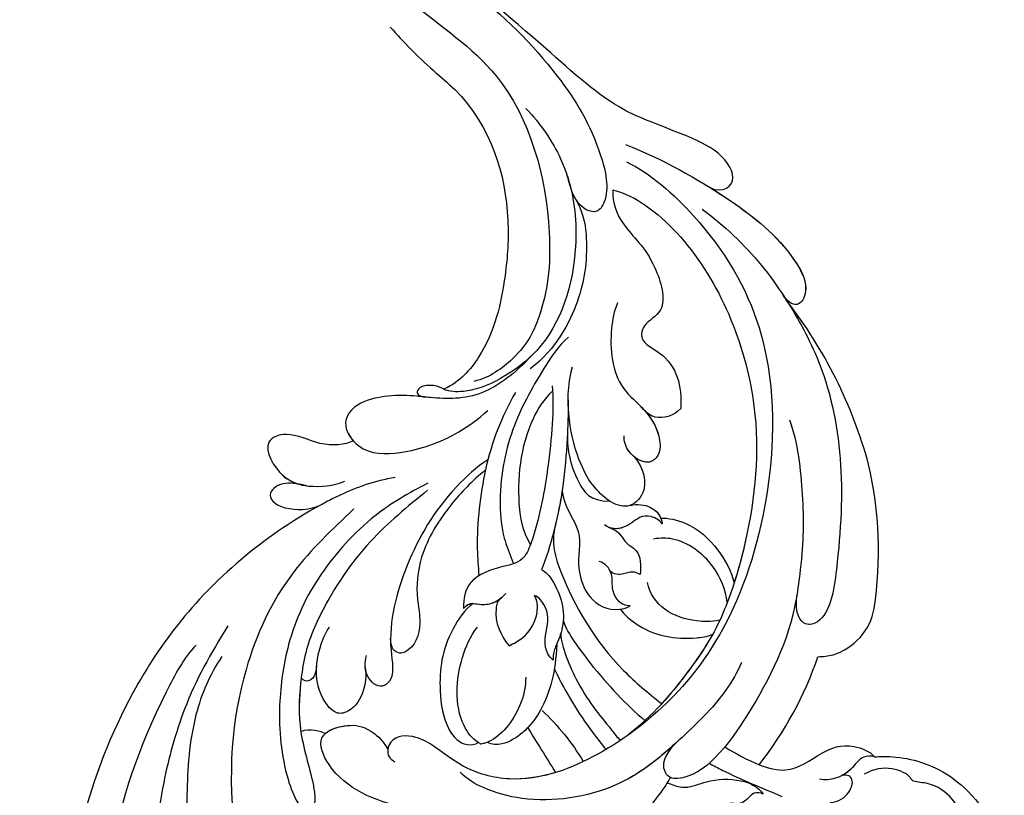
# Model space of a CAD drawing. Units: millimetres. Extents: x 3967 to 6067, y 4159 to 5644.
# Drawn here: x 5810 to 5834, y 4968 to 4987 of the extents above; entities that cross this region are included whole.
import ezdxf
from ezdxf.xclip import XClip

# ---------------------------------------------------------------- set-up
doc = ezdxf.new("R2010")
doc.units = ezdxf.units.MM
doc.header["$XCLIPFRAME"] = 2
for name, color, linetype in [('H-05.木作(粗線)', 3, 'Continuous'), ('H-06.木作(細線)', 8, 'Continuous'), ('H-08.木作(細線)', 8, 'Continuous')]:
    doc.layers.add(name, color=color, linetype=linetype)

# ---------------------------------------------------------------- blocks, each defined once
blk = doc.blocks.new('SE-21118L-d0211')
at = {"layer": 'H-08.木作(細線)'}
for centre, radius, start, end in [((-7997.38, -400.205), 47.276, 15.27606, 37.8549), ((-7993.729, -377.946), 2.429, 244.36866, 250.63483), ((-7964.431, -393.931), 26.731, 149.73969, 167.87536), ((-7989.923, -396.529), 39.146, 351.43307, 12.9612), ((-7989.591, -424.453), 37.069, 115.06309, 117.54171), ((-7957.156, -401.259), 6.044, 287.10453, 349.5004), ((-7992.795, -394.836), 37.972, 322.06351, 340.9492), ((-7956.926, -401.004), 6.227, 270.22006, 284.39035), ((-7953.244, -395.371), 24.749, 238.05046, 247.17014)]:
    blk.add_arc(centre, radius, start, end, dxfattribs=at)
for points, knots in [([(-7968.395, -359.404), (-7966.889, -360.422), (-7964.692, -359.322), (-7966.673, -355.968), (-7972.746, -353.402), (-7977.757, -351.794), (-7986.212, -343.844), (-7996.429, -335.83), (-8002.309, -324.374), (-8004.897, -314.587), (-8004.607, -307.556), (-8004.035, -303.736), (-8003.201, -301.498), (-8004.22, -299.088), (-8007.351, -300.272), (-8009.574, -304.785), (-8011.338, -310.679), (-8011.581, -315.363), (-8011.525, -317.186)], [0, 0, 0, 0, 2.955691, 5.867071, 8.758448, 16.146524, 26.662851, 42.43242, 54.079953, 64.359505, 72.156846, 75.057422, 76.3317, 78.78458, 80.368759, 84.819895, 93.300768, 98.682574, 98.682574, 98.682574, 98.682574]), ([(-7968.395, -359.404), (-7966.889, -360.422), (-7964.692, -359.322), (-7966.673, -355.968), (-7972.746, -353.402), (-7977.757, -351.794), (-7986.212, -343.844), (-7996.429, -335.83), (-8002.309, -324.374), (-8004.897, -314.587), (-8004.607, -307.556), (-8004.035, -303.736), (-8003.201, -301.498), (-8004.22, -299.088), (-8007.351, -300.272), (-8009.574, -304.785), (-8011.338, -310.679), (-8011.581, -315.363), (-8011.525, -317.186)], [0, 0, 0, 0, 2.955691, 5.867071, 8.758448, 16.146524, 26.662851, 42.43242, 54.079953, 64.359505, 72.156846, 75.057422, 76.3317, 78.78458, 80.368759, 84.819895, 93.300768, 98.682574, 98.682574, 98.682574, 98.682574]), ([(-8002.515, -331.515), (-8001.584, -332.608), (-7998.432, -335.745), (-7991.195, -339.797), (-7983.421, -347.54), (-7979.182, -354.576), (-7977.88, -360.298), (-7979.394, -362.645), (-7981.622, -361.356), (-7982.059, -359.249), (-7982.288, -358.529)], [33.153264, 33.153264, 33.153264, 33.153264, 37.392533, 46.412797, 58.315058, 67.306534, 71.843283, 73.207361, 75.528258, 77.645388, 77.645388, 77.645388, 77.645388]), ([(-8002.515, -331.515), (-8001.584, -332.608), (-7998.432, -335.745), (-7991.195, -339.797), (-7983.421, -347.54), (-7979.182, -354.576), (-7977.88, -360.298), (-7979.394, -362.645), (-7981.622, -361.356), (-7982.059, -359.249), (-7982.288, -358.529)], [33.153264, 33.153264, 33.153264, 33.153264, 37.392533, 46.412797, 58.315058, 67.306534, 71.843283, 73.207361, 75.528258, 77.645388, 77.645388, 77.645388, 77.645388]), ([(-8000.669, -338.705), (-7999.831, -339.483), (-7996.055, -342.75), (-7987.114, -348.597), (-7983.964, -360.33), (-7984.073, -368.913), (-7984.982, -372.586), (-7986.502, -376.256), (-7990.095, -378.959), (-7991.738, -379.352)], [20.232467, 20.232467, 20.232467, 20.232467, 23.595114, 34.869684, 51.416614, 56.178018, 60.455667, 64.417953, 66.637046, 66.637046, 66.637046, 66.637046]), ([(-8000.208, -343.455), (-7998.882, -344.966), (-7996.78, -347.095), (-7990.195, -352.609), (-7987.944, -360.415), (-7988.479, -369.262), (-7989.957, -375.814), (-7993.167, -379.381), (-7994.705, -380.101)], [127.389294, 127.389294, 127.389294, 127.389294, 133.201055, 135.865153, 150.48054, 156.442561, 164.806685, 169.049374, 169.049374, 169.049374, 169.049374]), ([(-8000.208, -343.455), (-7998.882, -344.966), (-7996.78, -347.095), (-7990.195, -352.609), (-7987.944, -360.415), (-7988.479, -369.262), (-7989.957, -375.814), (-7993.167, -379.381), (-7994.705, -380.101), (-7994.73, -380.113), (-7994.755, -380.125), (-7994.78, -380.136)], [127.389294, 127.389294, 127.389294, 127.389294, 133.201055, 135.865153, 150.48054, 156.442561, 164.806685, 169.049374, 169.049374, 169.049374, 169.118301, 169.118301, 169.118301, 169.118301]), ([(-7986.468, -351.705), (-7984.966, -353.262), (-7983.406, -355.563), (-7981.602, -360.203), (-7980.933, -367.037), (-7983.29, -374.903), (-7988.539, -378.953), (-7991.765, -380.429), (-7993.99, -380.426), (-7994.535, -380.238)], [0, 0, 0, 0, 6.060827, 8.068586, 15.114013, 26.262567, 30.365023, 34.564794, 36.660997, 36.660997, 36.660997, 36.660997]), ([(-7976.393, -355.34), (-7972.722, -356.806), (-7966.744, -360.056), (-7960.31, -365.085), (-7957.789, -369.569), (-7958.622, -371.873), (-7959.855, -371.508), (-7960.47, -370.547)], [0, 0, 0, 0, 12.148014, 20.380473, 23.099023, 24.874917, 26.443258, 26.443258, 26.443258, 26.443258]), ([(-7976.287, -357.124), (-7973.89, -358.225), (-7967.706, -363.759), (-7961.37, -374.484), (-7961.103, -389.679), (-7965.083, -403.006), (-7971.283, -411.665), (-7979.281, -417.741), (-7986.922, -420.303), (-7992.599, -418.763), (-7995.364, -416.538), (-7997.606, -415.164), (-8000.253, -415.17), (-8000.635, -417.288), (-7999.971, -417.724), (-7999.743, -417.874)], [0, 0, 0, 0, 8.323687, 21.458972, 37.985585, 52.343374, 61.964128, 71.250205, 79.759267, 84.668094, 88.066256, 90.171641, 92.712642, 94.192674, 94.966728, 94.966728, 94.966728, 94.966728]), ([(-7976.287, -357.124), (-7973.89, -358.225), (-7967.706, -363.759), (-7961.37, -374.484), (-7961.103, -389.679), (-7965.083, -403.006), (-7971.283, -411.665), (-7979.281, -417.741), (-7986.922, -420.303), (-7992.599, -418.763), (-7995.364, -416.538), (-7997.606, -415.164), (-8000.253, -415.17), (-8000.635, -417.288), (-7999.971, -417.724), (-7999.743, -417.874)], [0, 0, 0, 0, 8.323687, 21.458972, 37.985585, 52.343374, 61.964128, 71.250205, 79.759267, 84.668094, 88.066256, 90.171641, 92.712642, 94.192674, 94.966728, 94.966728, 94.966728, 94.966728]), ([(-7967.731, -359.767), (-7967.048, -360.195), (-7964.012, -362.182), (-7960.301, -365.083), (-7957.78, -369.567), (-7958.614, -371.871), (-7959.846, -371.506), (-7960.461, -370.545)], [9.775571, 9.775571, 9.775571, 9.775571, 12.148014, 20.380473, 23.099023, 24.874917, 26.443258, 26.443258, 26.443258, 26.443258]), ([(-7967.731, -359.767), (-7967.048, -360.195), (-7964.012, -362.182), (-7960.301, -365.083), (-7957.78, -369.567), (-7958.614, -371.871), (-7959.846, -371.506), (-7960.461, -370.545)], [9.775571, 9.775571, 9.775571, 9.775571, 12.148014, 20.380473, 23.099023, 24.874917, 26.443258, 26.443258, 26.443258, 26.443258]), ([(-7977.667, -359.958), (-7977.788, -361.299), (-7976.41, -364.239), (-7973.731, -366.08), (-7971.924, -372.195), (-7974.587, -373.399), (-7975.019, -375.336), (-7971.284, -377.084), (-7970.689, -379.8), (-7970.801, -382.083)], [0, 0, 0, 0, 3.751082, 9.364115, 12.72213, 14.83131, 16.232974, 18.413351, 24.365982, 24.365982, 24.365982, 24.365982]), ([(-7977.667, -359.958), (-7977.788, -361.299), (-7976.41, -364.239), (-7973.731, -366.08), (-7971.924, -372.195), (-7974.587, -373.399), (-7975.019, -375.336), (-7971.284, -377.084), (-7970.689, -379.8), (-7970.801, -382.083)], [0, 0, 0, 0, 3.751082, 9.364115, 12.72213, 14.83131, 16.232974, 18.413351, 24.365982, 24.365982, 24.365982, 24.365982]), ([(-7977.667, -359.958), (-7977.788, -361.299), (-7976.41, -364.239), (-7973.731, -366.08), (-7971.924, -372.195), (-7974.587, -373.399), (-7975.019, -375.336), (-7971.284, -377.084), (-7970.689, -379.8), (-7970.801, -382.083)], [0, 0, 0, 0, 3.751082, 9.364115, 12.72213, 14.83131, 16.232974, 18.413351, 24.365982, 24.365982, 24.365982, 24.365982]), ([(-7977.667, -359.958), (-7975.35, -360.543), (-7968.458, -365.716), (-7962.332, -379.7), (-7963.341, -392.8), (-7965.836, -401.652), (-7968.349, -406.848), (-7973.552, -413.142), (-7976.233, -415.247)], [0, 0, 0, 0, 8.429825, 26.112156, 39.685348, 47.415595, 53.429851, 56.609785, 56.609785, 56.609785, 56.609785]), ([(-7977.667, -359.958), (-7975.35, -360.543), (-7968.458, -365.716), (-7962.332, -379.7), (-7963.341, -392.8), (-7965.836, -401.652), (-7968.349, -406.848), (-7973.552, -413.142), (-7976.233, -415.247)], [0, 0, 0, 0, 8.429825, 26.112156, 39.685348, 47.415595, 53.429851, 56.609785, 56.609785, 56.609785, 56.609785]), ([(-7977.667, -359.958), (-7975.35, -360.543), (-7968.458, -365.716), (-7962.332, -379.7), (-7963.276, -391.96), (-7964.849, -398.081), (-7965.391, -399.756)], [0, 0, 0, 0, 8.429825, 26.112156, 39.685348, 44.917983, 44.917983, 44.917983, 44.917983]), ([(-7981.367, -360.984), (-7980.544, -362.573), (-7980.12, -366.384), (-7980.89, -371.389), (-7983.411, -376.008), (-7986.036, -378.084)], [0, 0, 0, 0, 3.239147, 10.388412, 18.536961, 18.536961, 18.536961, 18.536961]), ([(-7968.624, -361.894), (-7966.425, -363.524), (-7963.312, -366.46), (-7959.761, -371.473), (-7954.356, -381.116), (-7954.05, -392.479), (-7955.725, -403.355), (-7958.219, -404.261), (-7959.267, -402.952), (-7959.044, -401.006)], [0, 0, 0, 0, 7.996416, 11.879548, 18.676812, 39.40927, 45.11849, 46.591464, 48.404875, 48.404875, 48.404875, 48.404875]), ([(-7977.185, -371.404), (-7977.561, -372.209), (-7978.074, -375.085), (-7977.69, -379.522), (-7974.355, -382.163), (-7973.015, -384.254), (-7972.768, -386.444), (-7973.971, -388.047), (-7976.143, -386.826), (-7976.547, -385.368), (-7976.527, -384.875)], [0, 0, 0, 0, 2.645773, 8.737862, 11.697646, 14.763423, 16.336219, 17.306848, 19.817392, 21.331799, 21.331799, 21.331799, 21.331799]), ([(-7982.17, -374.859), (-7983.204, -375.779), (-7985.397, -379.123), (-7988.233, -384.334), (-7989.327, -390.251), (-7988.869, -394.94), (-7988.118, -396.819), (-7987.791, -397.677), (-7987.737, -397.822)], [0, 0, 0, 0, 3.68406, 10.639986, 18.552203, 21.821913, 24.085968, 24.547375, 24.547375, 24.547375, 24.547375]), ([(-7982.17, -374.859), (-7983.204, -375.779), (-7985.397, -379.123), (-7988.233, -384.334), (-7989.327, -390.251), (-7988.869, -394.94), (-7988.118, -396.819), (-7987.791, -397.677), (-7987.737, -397.822)], [0, 0, 0, 0, 3.68406, 10.639986, 18.552203, 21.821913, 24.085968, 24.547375, 24.547375, 24.547375, 24.547375]), ([(-7985.891, -376.743), (-7987.559, -378.527), (-7991.104, -381.247), (-7994.948, -381.129), (-7998.717, -380.697), (-8003.014, -380.739), (-8005.363, -383.483), (-8003.067, -386.838), (-7999.39, -386.679), (-7995.391, -385.735), (-7992.207, -384.025), (-7990.328, -382.285)], [0, 0, 0, 0, 4.404223, 9.335417, 10.685705, 15.76888, 18.901445, 21.16928, 25.448847, 28.713002, 34.931096, 34.931096, 34.931096, 34.931096]), ([(-7975.826, -386.677), (-7974.899, -387.512), (-7973.761, -389.977), (-7976.391, -392.886), (-7979.567, -390.44), (-7981.269, -387.152), (-7982.242, -383.45), (-7982.277, -379.742), (-7981.751, -377.888)], [0, 0, 0, 0, 3.703998, 5.843353, 9.867817, 12.785062, 17.880643, 22.972756, 22.972756, 22.972756, 22.972756]), ([(-7994.78, -380.136), (-7995.056, -380.006), (-7995.555, -379.71), (-7997.481, -379.735), (-7997.7, -380.836), (-7996.694, -380.928)], [36.991052, 36.991052, 36.991052, 36.991052, 38.13912, 39.129051, 40.242011, 40.242011, 40.242011, 40.242011]), ([(-7983.816, -379.799), (-7983.617, -382.167), (-7983.999, -386.974), (-7985.103, -393.41), (-7986.656, -397.683), (-7989.034, -398.074), (-7992.375, -399.179), (-7992.813, -401.373), (-7992.783, -402.348)], [0, 0, 0, 0, 8.740265, 14.917616, 16.476776, 19.104094, 22.684575, 25.524901, 25.524901, 25.524901, 25.524901]), ([(-7983.816, -379.799), (-7983.617, -382.167), (-7983.999, -386.974), (-7985.103, -393.41), (-7986.656, -397.683), (-7989.034, -398.074), (-7992.375, -399.179), (-7992.813, -401.373), (-7992.783, -402.348)], [0, 0, 0, 0, 8.740265, 14.917616, 16.476776, 19.104094, 22.684575, 25.524901, 25.524901, 25.524901, 25.524901]), ([(-7996.694, -380.928), (-7996.961, -380.901), (-7998.969, -380.7), (-8003.014, -380.739), (-8005.218, -383.314), (-8004.354, -384.912), (-8003.956, -385.365)], [9.895896, 9.895896, 9.895896, 9.895896, 10.685705, 15.76888, 18.901445, 20.521371, 20.521371, 20.521371, 20.521371]), ([(-7996.747, -380.923), (-7996.961, -380.901), (-7998.969, -380.7), (-8003.014, -380.739), (-8005.218, -383.314), (-8004.354, -384.912), (-8003.956, -385.365)], [9.895896, 9.895896, 9.895896, 9.895896, 10.685705, 15.76888, 18.901445, 20.521371, 20.521371, 20.521371, 20.521371]), ([(-7983.779, -380.331), (-7984.685, -381.173), (-7986.915, -384.753), (-7987.542, -390.36), (-7986.857, -394.325), (-7986.02, -395.896)], [0, 0, 0, 0, 3.216606, 12.207914, 15.204608, 15.204608, 15.204608, 15.204608]), ([(-7982.189, -381.205), (-7982.188, -382.728), (-7982.307, -385.666), (-7982.739, -391.368), (-7983.973, -396.125), (-7984.882, -398.42)], [0, 0, 0, 0, 3.305404, 8.019694, 16.936008, 16.936008, 16.936008, 16.936008]), ([(-7982.189, -381.205), (-7982.188, -382.728), (-7982.307, -385.666), (-7982.739, -391.368), (-7983.973, -396.125), (-7984.882, -398.42)], [0, 0, 0, 0, 3.305404, 8.019694, 16.936008, 16.936008, 16.936008, 16.936008]), ([(-7975.826, -386.677), (-7974.899, -387.512), (-7973.761, -389.977), (-7976.391, -392.886), (-7979.567, -390.44), (-7981.269, -387.152), (-7982.01, -384.331), (-7982.188, -381.934), (-7982.189, -381.246)], [0, 0, 0, 0, 3.703998, 5.843353, 9.867817, 12.785062, 17.880643, 19.854796, 19.854796, 19.854796, 19.854796]), ([(-7974.475, -382.281), (-7973.806, -383.021), (-7973.012, -384.285), (-7972.768, -386.444), (-7973.837, -387.869), (-7975.013, -387.42), (-7975.602, -386.898)], [11.776741, 11.776741, 11.776741, 11.776741, 14.763423, 16.336219, 17.306848, 19.254625, 19.254625, 19.254625, 19.254625]), ([(-7974.475, -382.281), (-7973.806, -383.021), (-7973.012, -384.285), (-7972.768, -386.444), (-7973.837, -387.869), (-7975.013, -387.42), (-7975.602, -386.898)], [11.776741, 11.776741, 11.776741, 11.776741, 14.763423, 16.336219, 17.306848, 19.254625, 19.254625, 19.254625, 19.254625]), ([(-7970.801, -382.083), (-7971.54, -382.879), (-7973.13, -383.294), (-7974.173, -382.634), (-7974.8, -381.939)], [0, 0, 0, 0, 2.579704, 3.945067, 3.945067, 3.945067, 3.945067]), ([(-7970.801, -382.083), (-7971.54, -382.879), (-7973.13, -383.294), (-7974.173, -382.634), (-7974.8, -381.939)], [0, 0, 0, 0, 2.579704, 3.945067, 3.945067, 3.945067, 3.945067]), ([(-7970.801, -382.083), (-7971.54, -382.879), (-7973.13, -383.294), (-7974.173, -382.634), (-7974.8, -381.939)], [0, 0, 0, 0, 2.579704, 3.945067, 3.945067, 3.945067, 3.945067]), ([(-7959.786, -383.236), (-7958.958, -385.424), (-7958.295, -391.804), (-7958.372, -396.007), (-7959.497, -404.867), (-7963.143, -412.36), (-7968.551, -419.632), (-7972.024, -419.581), (-7973.018, -417.958), (-7971.687, -416.274), (-7970.712, -415.426)], [0, 0, 0, 0, 7.653922, 16.330885, 18.987238, 30.517896, 39.903552, 40.810714, 42.039807, 44.538077, 44.538077, 44.538077, 44.538077]), ([(-8003.94, -385.358), (-8004.785, -385.784), (-8007.145, -386.066), (-8010.358, -384.3), (-8013.489, -385.464), (-8011.316, -389.307), (-8008.219, -390.165), (-8005.981, -389.925), (-8004.804, -389.438)], [0, 0, 0, 0, 3.48784, 6.550838, 8.541942, 12.003213, 14.668557, 18.197554, 18.197554, 18.197554, 18.197554]), ([(-8003.94, -385.358), (-8004.785, -385.784), (-8007.145, -386.066), (-8010.358, -384.3), (-8013.489, -385.464), (-8011.382, -389.19), (-8009.509, -389.803), (-8008.7, -389.913)], [0, 0, 0, 0, 3.48784, 6.550838, 8.541942, 12.003213, 14.420954, 14.420954, 14.420954, 14.420954]), ([(-8003.94, -385.358), (-8004.785, -385.784), (-8007.145, -386.066), (-8010.358, -384.3), (-8013.489, -385.464), (-8011.382, -389.19), (-8009.509, -389.803), (-8008.7, -389.913)], [0, 0, 0, 0, 3.48784, 6.550838, 8.541942, 12.003213, 14.420954, 14.420954, 14.420954, 14.420954]), ([(-7982.266, -384.43), (-7982.293, -386.029), (-7982.175, -387.945), (-7980.017, -391.506), (-7977.972, -391.482)], [0, 0, 0, 0, 3.929227, 5.480037, 5.480037, 5.480037, 5.480037]), ([(-7982.266, -384.43), (-7982.293, -386.029), (-7982.175, -387.945), (-7980.017, -391.506), (-7977.972, -391.482)], [0, 0, 0, 0, 3.929227, 5.480037, 5.480037, 5.480037, 5.480037]), ([(-7975.826, -386.677), (-7974.899, -387.512), (-7973.765, -389.967), (-7975.306, -391.686), (-7975.93, -391.904)], [0, 0, 0, 0, 3.703998, 5.81997, 5.81997, 5.81997, 5.81997]), ([(-7990.325, -387.296), (-7991.461, -387.987), (-7995.186, -391.453), (-7998.588, -397.21), (-8000.719, -404.792), (-7999.659, -409.362), (-8001.23, -410.526), (-8002.721, -409.46), (-8002.841, -407.846), (-8002.6, -407.119)], [0.594225, 0.594225, 0.594225, 0.594225, 4.503319, 13.881042, 21.946088, 25.203007, 26.268668, 28.244615, 29.906536, 29.906536, 29.906536, 29.906536]), ([(-7990.565, -388.316), (-7991.91, -389.425), (-7994.296, -391.88), (-7997.258, -396.474), (-7997.665, -400.735), (-7997.026, -403.74), (-7997.491, -406.236), (-7999.395, -407.107), (-8000.151, -406.299), (-8000.177, -405.401)], [0.591767, 0.591767, 0.591767, 0.591767, 5.639145, 11.533767, 15.749025, 17.72824, 20.867645, 21.902989, 22.504034, 22.504034, 22.504034, 22.504034]), ([(-7990.565, -388.316), (-7991.91, -389.425), (-7994.296, -391.88), (-7997.258, -396.474), (-7997.665, -400.735), (-7997.026, -403.74), (-7997.491, -406.236), (-7999.395, -407.107), (-8000.151, -406.299), (-8000.177, -405.401)], [0.591767, 0.591767, 0.591767, 0.591767, 5.639145, 11.533767, 15.749025, 17.72824, 20.867645, 21.902989, 22.504034, 22.504034, 22.504034, 22.504034]), ([(-7990.565, -388.316), (-7991.91, -389.425), (-7994.296, -391.88), (-7997.258, -396.474), (-7997.665, -400.735), (-7997.026, -403.74), (-7997.491, -406.236), (-7999.395, -407.107), (-8000.151, -406.299), (-8000.177, -405.401)], [0.591767, 0.591767, 0.591767, 0.591767, 5.639145, 11.533767, 15.749025, 17.72824, 20.867645, 21.902989, 22.504034, 22.504034, 22.504034, 22.504034]), ([(-7990.565, -388.316), (-7991.11, -390.797), (-7991.55, -394.528), (-7991.316, -398.128), (-7991.228, -399.013)], [8.286431, 8.286431, 8.286431, 8.286431, 15.453448, 17.888219, 17.888219, 17.888219, 17.888219]), ([(-8008.7, -389.913), (-8009.741, -389.667), (-8011.443, -389.51), (-8013.74, -391.78), (-8008.96, -393.024), (-8006.732, -391.585)], [0, 0, 0, 0, 1.966648, 4.590044, 11.781387, 11.781387, 11.781387, 11.781387]), ([(-8008.7, -389.913), (-8009.741, -389.667), (-8011.443, -389.51), (-8013.74, -391.78), (-8008.96, -393.024), (-8006.732, -391.585)], [0, 0, 0, 0, 1.966648, 4.590044, 11.781387, 11.781387, 11.781387, 11.781387]), ([(-8008.7, -389.913), (-8009.741, -389.667), (-8011.443, -389.51), (-8013.74, -391.78), (-8008.96, -393.024), (-8006.732, -391.585)], [0, 0, 0, 0, 1.966648, 4.590044, 11.781387, 11.781387, 11.781387, 11.781387]), ([(-7996.394, -389.66), (-7998.351, -390.654), (-8002.338, -392.954), (-8007.764, -399.007), (-8010.598, -405.159), (-8011.709, -412.616), (-8011.16, -418.238), (-8009.729, -422.027), (-8007.855, -424.379), (-8005.583, -425.552), (-8004.47, -426.93), (-8005.542, -428.481), (-8007.476, -428.579), (-8008.995, -428.024), (-8009.823, -427.087), (-8010.036, -426.512)], [0, 0, 0, 0, 5.971337, 13.603078, 21.765176, 27.910682, 35.462426, 38.242034, 40.536322, 42.89017, 44.649738, 46.003814, 47.631676, 49.430662, 50.91146, 50.91146, 50.91146, 50.91146]), ([(-7996.433, -390.38), (-7998.445, -392.026), (-8002.743, -395.539), (-8006.943, -401.79), (-8008.793, -406.374), (-8009.357, -410.251), (-8009.679, -414.575), (-8008.335, -418.454), (-8007.852, -421.018), (-8007.785, -422.446), (-8008.616, -422.986), (-8009.3, -422.453), (-8009.548, -422.055)], [0, 0, 0, 0, 7.713534, 16.469425, 22.078093, 23.285213, 28.046518, 33.669783, 34.972321, 36.142687, 36.866671, 37.076997, 37.076997, 37.076997, 37.076997]), ([(-7982.809, -390.455), (-7982.676, -392.056), (-7980.415, -394.506), (-7981.543, -397.734), (-7980.211, -401.564), (-7977.947, -402.715), (-7976.224, -402.296), (-7975.911, -402.08)], [0, 0, 0, 0, 4.871837, 9.586809, 12.453677, 15.668337, 16.565805, 16.565805, 16.565805, 16.565805]), ([(-7982.809, -390.455), (-7982.676, -392.056), (-7980.415, -394.506), (-7981.543, -397.734), (-7980.211, -401.564), (-7977.947, -402.715), (-7976.224, -402.296), (-7975.911, -402.08)], [0, 0, 0, 0, 4.871837, 9.586809, 12.453677, 15.668337, 16.565805, 16.565805, 16.565805, 16.565805]), ([(-7982.809, -390.455), (-7982.676, -392.056), (-7980.415, -394.506), (-7981.543, -397.734), (-7980.211, -401.564), (-7978.225, -402.574), (-7976.925, -402.423), (-7976.909, -402.421)], [0, 0, 0, 0, 4.871837, 9.586809, 12.453677, 15.668337, 15.709412, 15.709412, 15.709412, 15.709412]), ([(-8006.732, -391.585), (-8009.675, -393.117), (-8017.996, -398.846), (-8026.181, -409.125), (-8032.38, -424.87), (-8033.483, -436.97), (-8033.489, -444.149), (-8033.466, -445.429)], [6.834534, 6.834534, 6.834534, 6.834534, 16.151261, 34.739557, 49.064754, 66.378572, 70.103857, 70.103857, 70.103857, 70.103857]), ([(-7975.93, -391.904), (-7975.194, -391.734), (-7973.66, -391.9), (-7972.758, -392.985), (-7972.665, -393.774)], [0, 0, 0, 0, 1.861453, 3.806973, 3.806973, 3.806973, 3.806973]), ([(-7975.93, -391.904), (-7975.194, -391.734), (-7973.66, -391.9), (-7972.758, -392.985), (-7972.665, -393.774)], [0, 0, 0, 0, 1.861453, 3.806973, 3.806973, 3.806973, 3.806973]), ([(-7975.93, -391.904), (-7975.194, -391.734), (-7973.873, -391.877), (-7973.02, -392.702), (-7972.818, -393.184)], [0, 0, 0, 0, 1.861453, 3.279184, 3.279184, 3.279184, 3.279184]), ([(-8003.909, -392.271), (-8006.076, -394.328), (-8011.141, -399.133), (-8015.855, -409.585), (-8016.746, -418.895), (-8015.885, -426.003)], [0, 0, 0, 0, 8.859559, 20.704788, 37.00011, 37.00011, 37.00011, 37.00011]), ([(-8003.909, -392.271), (-8006.076, -394.328), (-8011.141, -399.133), (-8015.855, -409.585), (-8016.746, -418.895), (-8015.885, -426.003)], [0, 0, 0, 0, 8.859559, 20.704788, 37.00011, 37.00011, 37.00011, 37.00011]), ([(-7972.665, -393.774), (-7972.958, -393.39), (-7973.749, -392.924), (-7975.152, -393.016), (-7976.334, -394.322), (-7977.873, -394.342), (-7978.515, -393.876)], [0, 0, 0, 0, 1.397294, 2.667448, 4.487526, 5.836143, 5.836143, 5.836143, 5.836143]), ([(-7972.665, -393.774), (-7972.958, -393.39), (-7973.749, -392.924), (-7975.152, -393.016), (-7976.232, -394.209), (-7977.51, -394.324), (-7977.967, -394.166)], [0, 0, 0, 0, 1.397294, 2.667448, 4.487526, 5.452062, 5.452062, 5.452062, 5.452062]), ([(-7972.818, -393.184), (-7972.11, -393.173), (-7969.702, -393.639), (-7967.028, -396.086), (-7965.661, -398.574), (-7965.391, -399.756)], [0, 0, 0, 0, 2.840639, 7.034486, 10.561157, 10.561157, 10.561157, 10.561157]), ([(-7972.818, -393.184), (-7972.11, -393.173), (-7969.702, -393.639), (-7967.028, -396.086), (-7965.661, -398.574), (-7965.391, -399.756)], [0, 0, 0, 0, 2.840639, 7.034486, 10.561157, 10.561157, 10.561157, 10.561157]), ([(-7972.818, -393.184), (-7972.11, -393.173), (-7969.702, -393.639), (-7967.028, -396.086), (-7965.661, -398.574), (-7965.391, -399.756)], [0, 0, 0, 0, 2.840639, 7.034486, 10.561157, 10.561157, 10.561157, 10.561157]), ([(-7983.487, -393.902), (-7983.966, -395.71), (-7982.487, -400.513), (-7978.664, -407.111), (-7974.07, -410.937), (-7972.737, -411.976), (-7972.72, -411.989)], [0, 0, 0, 0, 5.291517, 17.517264, 22.478184, 22.539768, 22.539768, 22.539768, 22.539768]), ([(-7983.487, -393.902), (-7983.966, -395.71), (-7982.487, -400.513), (-7978.664, -407.111), (-7974.07, -410.937), (-7972.737, -411.976), (-7972.72, -411.989)], [0, 0, 0, 0, 5.291517, 17.517264, 22.478184, 22.539768, 22.539768, 22.539768, 22.539768]), ([(-7983.487, -393.902), (-7983.966, -395.71), (-7982.487, -400.513), (-7978.664, -407.111), (-7974.07, -410.937), (-7972.737, -411.976), (-7972.72, -411.989)], [0, 0, 0, 0, 5.291517, 17.517264, 22.478184, 22.539768, 22.539768, 22.539768, 22.539768]), ([(-7978.102, -394.113), (-7976.826, -394.586), (-7976.741, -395.566), (-7974.782, -396.63), (-7974.819, -398.033), (-7974.898, -398.907)], [0, 0, 0, 0, 2.186239, 3.363865, 5.972215, 5.972215, 5.972215, 5.972215]), ([(-7978.102, -394.113), (-7976.826, -394.586), (-7976.741, -395.566), (-7974.782, -396.63), (-7974.819, -398.033), (-7974.898, -398.907)], [0, 0, 0, 0, 2.186239, 3.363865, 5.972215, 5.972215, 5.972215, 5.972215]), ([(-7966.095, -401.757), (-7966.203, -400.459), (-7967.388, -397.621), (-7970.568, -395.237), (-7972.797, -395.187), (-7973.538, -395.316)], [0, 0, 0, 0, 3.884743, 8.740749, 10.472331, 10.472331, 10.472331, 10.472331]), ([(-7975.911, -402.08), (-7976.419, -402.046), (-7977.114, -401.771), (-7977.892, -400.309), (-7977.522, -398.925), (-7978.425, -397.74), (-7979.042, -397.596)], [0, 0, 0, 0, 1.170957, 2.495904, 4.270899, 5.86438, 5.86438, 5.86438, 5.86438]), ([(-7984.882, -398.42), (-7984.409, -398.654), (-7982.977, -400.524), (-7982.286, -403.3), (-7983.332, -405.977), (-7983.749, -406.875), (-7983.718, -407.577)], [0, 0, 0, 0, 1.316167, 6.328355, 8.400598, 9.486217, 9.486217, 9.486217, 9.486217]), ([(-7984.882, -398.42), (-7984.409, -398.654), (-7982.977, -400.524), (-7982.286, -403.3), (-7983.332, -405.977), (-7983.749, -406.875), (-7983.718, -407.577)], [0, 0, 0, 0, 1.316167, 6.328355, 8.400598, 9.486217, 9.486217, 9.486217, 9.486217]), ([(-7974.898, -398.907), (-7975.249, -398.721), (-7975.804, -398.555), (-7976.759, -399.038), (-7977.829, -398.829), (-7978.03, -398.385)], [0, 0, 0, 0, 0.644267, 1.751734, 3.16719, 3.16719, 3.16719, 3.16719]), ([(-7974.898, -398.907), (-7975.249, -398.721), (-7975.804, -398.555), (-7976.759, -399.038), (-7977.829, -398.829), (-7978.03, -398.385)], [0, 0, 0, 0, 0.644267, 1.751734, 3.16719, 3.16719, 3.16719, 3.16719]), ([(-7975.911, -402.08), (-7976.419, -402.046), (-7977.114, -401.771), (-7977.892, -400.309), (-7977.621, -399.297), (-7977.912, -398.601), (-7977.969, -398.494)], [0, 0, 0, 0, 1.170957, 2.495904, 4.270899, 4.602234, 4.602234, 4.602234, 4.602234]), ([(-7991.228, -399.013), (-7991.544, -399.209), (-7992.544, -400.025), (-7992.813, -401.373), (-7992.783, -402.348)], [21.578511, 21.578511, 21.578511, 21.578511, 22.684575, 25.524901, 25.524901, 25.524901, 25.524901]), ([(-7966.823, -403.528), (-7967.812, -403.734), (-7969.644, -403.65), (-7972.52, -402.825), (-7973.947, -400.84), (-7974.171, -399.704)], [0, 0, 0, 0, 2.042651, 5.542633, 8.754005, 8.754005, 8.754005, 8.754005]), ([(-7992.783, -402.348), (-7992.309, -401.711), (-7991.174, -401.987), (-7989.902, -401.924), (-7989.025, -401.398), (-7988.511, -400.815)], [0, 0, 0, 0, 1.200604, 2.80815, 4.550465, 4.550465, 4.550465, 4.550465]), ([(-7992.783, -402.348), (-7992.309, -401.711), (-7991.174, -401.987), (-7990.048, -401.932), (-7989.299, -401.55), (-7988.958, -401.259)], [0, 0, 0, 0, 1.200604, 2.80815, 4.0302, 4.0302, 4.0302, 4.0302]), ([(-7988.958, -401.259), (-7989.384, -401.566), (-7989.763, -403.413), (-7989.083, -405.031), (-7988.178, -406.131)], [0, 0, 0, 0, 1.177676, 5.314044, 5.314044, 5.314044, 5.314044]), ([(-7988.958, -401.259), (-7989.384, -401.566), (-7989.763, -403.413), (-7989.083, -405.031), (-7988.178, -406.131)], [0, 0, 0, 0, 1.177676, 5.314044, 5.314044, 5.314044, 5.314044]), ([(-7988.178, -406.131), (-7987.7, -405.883), (-7986.376, -405.195), (-7985.124, -403.156), (-7985.335, -401.474), (-7985.608, -401.026)], [0, 0, 0, 0, 1.60506, 4.447549, 6.213351, 6.213351, 6.213351, 6.213351]), ([(-7988.178, -406.131), (-7987.7, -405.883), (-7986.376, -405.195), (-7985.124, -403.156), (-7985.335, -401.474), (-7985.608, -401.026)], [0, 0, 0, 0, 1.60506, 4.447549, 6.213351, 6.213351, 6.213351, 6.213351]), ([(-7983.718, -407.577), (-7984.191, -407.17), (-7984.91, -405.456), (-7983.84, -403.674), (-7984.688, -401.672), (-7985.368, -401.11), (-7985.608, -401.026)], [0, 0, 0, 0, 1.129715, 4.21575, 6.1878, 6.935018, 6.935018, 6.935018, 6.935018]), ([(-7983.718, -407.577), (-7984.191, -407.17), (-7984.91, -405.456), (-7983.84, -403.674), (-7984.688, -401.672), (-7985.368, -401.11), (-7985.608, -401.026)], [0, 0, 0, 0, 1.129715, 4.21575, 6.1878, 6.935018, 6.935018, 6.935018, 6.935018]), ([(-7991.805, -401.841), (-7992.654, -402.433), (-7994.879, -405.734), (-7995.419, -409.704), (-7994.751, -414.349), (-7992.951, -416.323), (-7991.608, -416.115), (-7991.315, -415.916)], [0, 0, 0, 0, 2.831722, 9.28718, 13.23812, 15.733061, 16.926016, 16.926016, 16.926016, 16.926016]), ([(-7991.805, -401.841), (-7992.654, -402.433), (-7994.879, -405.734), (-7995.419, -409.704), (-7994.751, -414.349), (-7992.951, -416.323), (-7991.608, -416.115), (-7991.315, -415.916)], [0, 0, 0, 0, 2.831722, 9.28718, 13.23812, 15.733061, 16.926016, 16.926016, 16.926016, 16.926016]), ([(-7991.805, -401.841), (-7992.654, -402.433), (-7994.879, -405.734), (-7995.419, -409.704), (-7994.751, -414.349), (-7992.951, -416.323), (-7991.608, -416.115), (-7991.315, -415.916)], [0, 0, 0, 0, 2.831722, 9.28718, 13.23812, 15.733061, 16.926016, 16.926016, 16.926016, 16.926016]), ([(-7976.909, -402.421), (-7976.52, -402.97), (-7974.159, -405.037), (-7970.966, -405.543), (-7968.162, -405.214), (-7967.555, -404.951)], [0, 0, 0, 0, 2.660373, 8.655104, 10.049066, 10.049066, 10.049066, 10.049066]), ([(-7976.909, -402.421), (-7976.52, -402.97), (-7974.159, -405.037), (-7970.966, -405.543), (-7968.162, -405.214), (-7967.555, -404.951)], [0, 0, 0, 0, 2.660373, 8.655104, 10.049066, 10.049066, 10.049066, 10.049066]), ([(-7976.909, -402.421), (-7976.52, -402.97), (-7974.159, -405.037), (-7970.966, -405.543), (-7968.162, -405.214), (-7967.555, -404.951)], [0, 0, 0, 0, 2.660373, 8.655104, 10.049066, 10.049066, 10.049066, 10.049066]), ([(-7982.691, -403.538), (-7982.483, -404.521), (-7979.36, -408.88), (-7976.37, -412.058), (-7974.42, -413.699)], [0, 0, 0, 0, 5.556415, 13.594928, 13.594928, 13.594928, 13.594928]), ([(-7982.691, -403.538), (-7982.483, -404.521), (-7979.36, -408.88), (-7976.37, -412.058), (-7974.42, -413.699)], [0, 0, 0, 0, 5.556415, 13.594928, 13.594928, 13.594928, 13.594928]), ([(-8016.639, -404.097), (-8018.408, -406.913), (-8021.088, -411.722), (-8023.546, -420.855), (-8024.226, -427.365), (-8024.194, -431.755), (-8023.88, -433.081)], [0, 0, 0, 0, 9.284981, 16.755669, 26.382083, 30.077366, 30.077366, 30.077366, 30.077366]), ([(-8002.743, -408.293), (-8002.624, -409.279), (-8002.828, -410.9), (-8003.966, -412.695), (-8005.994, -413.254), (-8007.868, -410.337), (-8007.674, -407.184), (-8006.945, -405.11), (-8006.375, -404.257)], [0, 0, 0, 0, 1.883943, 4.612392, 5.920542, 8.693363, 12.170465, 15.151498, 15.151498, 15.151498, 15.151498]), ([(-7991.022, -416.077), (-7991.121, -416.025), (-7991.887, -415.62), (-7993.796, -412.94), (-7993.484, -408.265), (-7992.087, -405.155), (-7991.386, -404.247)], [0, 0, 0, 0, 0.332456, 2.580507, 9.424656, 12.823253, 12.823253, 12.823253, 12.823253]), ([(-8000.177, -405.401), (-8000.179, -405.79), (-8000.12, -407.377), (-7999.659, -409.362), (-8001.23, -410.526), (-8002.432, -409.666), (-8002.716, -408.604), (-8002.743, -408.293)], [20.887919, 20.887919, 20.887919, 20.887919, 21.946088, 25.203007, 26.268668, 28.244615, 28.996728, 28.996728, 28.996728, 28.996728]), ([(-8000.177, -405.401), (-8000.179, -405.79), (-8000.12, -407.377), (-7999.659, -409.362), (-8001.23, -410.526), (-8002.432, -409.666), (-8002.716, -408.604), (-8002.743, -408.293)], [20.887919, 20.887919, 20.887919, 20.887919, 21.946088, 25.203007, 26.268668, 28.244615, 28.996728, 28.996728, 28.996728, 28.996728]), ([(-7982.927, -404.811), (-7983.026, -405.76), (-7981.132, -410.645), (-7978.926, -413.257), (-7977.218, -415.374), (-7976.929, -415.724)], [0, 0, 0, 0, 5.042147, 11.732946, 13.04004, 13.04004, 13.04004, 13.04004]), ([(-7982.927, -404.811), (-7983.026, -405.76), (-7981.132, -410.645), (-7978.926, -413.257), (-7977.218, -415.374), (-7976.929, -415.724)], [0, 0, 0, 0, 5.042147, 11.732946, 13.04004, 13.04004, 13.04004, 13.04004]), ([(-7967.555, -404.951), (-7968.197, -406.106), (-7969.503, -408.099), (-7971.812, -411), (-7972.72, -411.989)], [50.261793, 50.261793, 50.261793, 50.261793, 53.429851, 54.964255, 54.964255, 54.964255, 54.964255]), ([(-8019.859, -406.049), (-8021.081, -407.293), (-8025.186, -414.969), (-8028.366, -424.098), (-8029.08, -432.824), (-8029.159, -435.65), (-8029.161, -435.724)], [0, 0, 0, 0, 5.262617, 22.58457, 31.113648, 31.344017, 31.344017, 31.344017, 31.344017]), ([(-8019.859, -406.049), (-8021.081, -407.293), (-8025.186, -414.969), (-8028.366, -424.098), (-8029.08, -432.824), (-8029.159, -435.65), (-8029.161, -435.724)], [0, 0, 0, 0, 5.262617, 22.58457, 31.113648, 31.344017, 31.344017, 31.344017, 31.344017]), ([(-7983.352, -405.982), (-7983.46, -408.731), (-7984.259, -411.833), (-7986.392, -414.752), (-7988.555, -416.178), (-7989.913, -416.159), (-7990.368, -415.91)], [0, 0, 0, 0, 7.145177, 10.360474, 12.7362, 14.210966, 14.210966, 14.210966, 14.210966]), ([(-7983.352, -405.982), (-7983.46, -408.731), (-7984.259, -411.833), (-7986.392, -414.752), (-7988.555, -416.178), (-7989.913, -416.159), (-7990.368, -415.91)], [0, 0, 0, 0, 7.145177, 10.360474, 12.7362, 14.210966, 14.210966, 14.210966, 14.210966]), ([(-8017.245, -407.228), (-8018.469, -408.973), (-8020.413, -413.551), (-8020.952, -421.523), (-8020.56, -429.696), (-8018.38, -438.845), (-8019.51, -447.03), (-8022.873, -452.509), (-8023.891, -456.83), (-8024.076, -460.163), (-8021.513, -461.935), (-8022.696, -463.87), (-8025.714, -463.677), (-8026.923, -462.076), (-8027.229, -460.55), (-8026.937, -459.36)], [0, 0, 0, 0, 6.477567, 14.633031, 23.14272, 33.184688, 40.043546, 47.31489, 51.538284, 53.678294, 56.137914, 57.796827, 60.103772, 62.815178, 65.062576, 65.062576, 65.062576, 65.062576]), ([(-8017.245, -407.228), (-8018.469, -408.973), (-8020.413, -413.551), (-8020.952, -421.523), (-8020.56, -429.696), (-8018.38, -438.845), (-8019.51, -447.03), (-8022.873, -452.509), (-8023.891, -456.83), (-8024.076, -460.163), (-8021.513, -461.935), (-8022.696, -463.87), (-8025.714, -463.677), (-8026.923, -462.076), (-8027.229, -460.55), (-8026.937, -459.36)], [0, 0, 0, 0, 6.477567, 14.633031, 23.14272, 33.184688, 40.043546, 47.31489, 51.538284, 53.678294, 56.137914, 57.796827, 60.103772, 62.815178, 65.062576, 65.062576, 65.062576, 65.062576]), ([(-8007.661, -408.154), (-8007.746, -409.171), (-8008.255, -409.715), (-8008.943, -409.755), (-8009.217, -409.372)], [0, 0, 0, 0, 0.920755, 1.438252, 1.438252, 1.438252, 1.438252]), ([(-8007.661, -408.154), (-8007.746, -409.171), (-8008.255, -409.715), (-8008.943, -409.755), (-8009.217, -409.372)], [0, 0, 0, 0, 0.920755, 1.438252, 1.438252, 1.438252, 1.438252]), ([(-8007.661, -408.154), (-8007.746, -409.171), (-8008.255, -409.715), (-8008.943, -409.755), (-8009.217, -409.372)], [0, 0, 0, 0, 0.920755, 1.438252, 1.438252, 1.438252, 1.438252]), ([(-8002.743, -408.293), (-8002.624, -409.279), (-8002.828, -410.9), (-8003.966, -412.695), (-8005.994, -413.254), (-8007.591, -410.768), (-8007.73, -408.973), (-8007.663, -408.172)], [0, 0, 0, 0, 1.883943, 4.612392, 5.920542, 8.693363, 11.05555, 11.05555, 11.05555, 11.05555]), ([(-8002.743, -408.293), (-8002.624, -409.279), (-8002.828, -410.9), (-8003.966, -412.695), (-8005.994, -413.254), (-8007.591, -410.768), (-8007.73, -408.973), (-8007.663, -408.172)], [0, 0, 0, 0, 1.883943, 4.612392, 5.920542, 8.693363, 11.05555, 11.05555, 11.05555, 11.05555]), ([(-7964.656, -407.821), (-7965.478, -409.838), (-7967.47, -412.406), (-7972.245, -416.911), (-7977.072, -420.945), (-7985.251, -422.268), (-7990.544, -420.74), (-7992.406, -419.672), (-7993.145, -418.921)], [0, 0, 0, 0, 6.952388, 10.256146, 18.328029, 27.290156, 31.251752, 34.093692, 34.093692, 34.093692, 34.093692]), ([(-7983.596, -408.468), (-7983.569, -408.525), (-7982.482, -410.78), (-7980.77, -413.617), (-7978.836, -416.059), (-7978.362, -416.626)], [35.888544, 35.888544, 35.888544, 35.888544, 36.076348, 43.315542, 45.572918, 45.572918, 45.572918, 45.572918]), ([(-7983.596, -408.468), (-7983.569, -408.525), (-7982.482, -410.78), (-7980.77, -413.617), (-7978.836, -416.059), (-7978.362, -416.626)], [35.888544, 35.888544, 35.888544, 35.888544, 36.076348, 43.315542, 45.572918, 45.572918, 45.572918, 45.572918]), ([(-8009.217, -409.372), (-8009.406, -410.919), (-8009.645, -414.672), (-8008.335, -418.454), (-8007.852, -421.018), (-8007.785, -422.446), (-8008.616, -422.986), (-8009.3, -422.453), (-8009.548, -422.055)], [23.577555, 23.577555, 23.577555, 23.577555, 28.046518, 33.669783, 34.972321, 36.142687, 36.866671, 37.076997, 37.076997, 37.076997, 37.076997]), ([(-8009.217, -409.372), (-8009.406, -410.919), (-8009.526, -412.805), (-8009.293, -414.59), (-8009.261, -414.801)], [23.577555, 23.577555, 23.577555, 23.577555, 28.046518, 28.650136, 28.650136, 28.650136, 28.650136]), ([(-7986.496, -409.32), (-7986.481, -410.31), (-7986.909, -412.133), (-7988.329, -414.481), (-7989.73, -415.64), (-7990.581, -416.009), (-7991.022, -416.077)], [0, 0, 0, 0, 2.859371, 5.546111, 7.930365, 8.524064, 8.524064, 8.524064, 8.524064]), ([(-7984.837, -412.681), (-7983.186, -414.234), (-7981.802, -415.919), (-7980.666, -417.852), (-7980.664, -417.855)], [0, 0, 0, 0, 6.550023, 6.56102, 6.56102, 6.56102, 6.56102]), ([(-7984.837, -412.681), (-7983.186, -414.234), (-7981.802, -415.919), (-7980.666, -417.852), (-7980.664, -417.855)], [0, 0, 0, 0, 6.550023, 6.56102, 6.56102, 6.56102, 6.56102]), ([(-7991.282, -423.035), (-7993.813, -423.313), (-7998.998, -422.881), (-8005.787, -420.276), (-8007.914, -415.033), (-8004.417, -413.977), (-8002.698, -414.309), (-8001.119, -415.51), (-8000.444, -416.609)], [0, 0, 0, 0, 7.532559, 15.813984, 18.776503, 21.956075, 24.851343, 26.435219, 26.435219, 26.435219, 26.435219]), ([(-7991.282, -423.035), (-7993.813, -423.313), (-7998.998, -422.881), (-8005.787, -420.276), (-8007.914, -415.033), (-8004.417, -413.977), (-8002.698, -414.309), (-8001.119, -415.51), (-8000.444, -416.609)], [0, 0, 0, 0, 7.532559, 15.813984, 18.776503, 21.956075, 24.851343, 26.435219, 26.435219, 26.435219, 26.435219]), ([(-8006.791, -415.026), (-8006.262, -414.542), (-8004.267, -414.006), (-8002.698, -414.309), (-8001.119, -415.51), (-8000.444, -416.609)], [19.446128, 19.446128, 19.446128, 19.446128, 21.956075, 24.851343, 26.435219, 26.435219, 26.435219, 26.435219]), ([(-7986.286, -414.42), (-7986.442, -414.58), (-7987.153, -415.254), (-7988.555, -416.178), (-7989.913, -416.159), (-7990.368, -415.91)], [9.632353, 9.632353, 9.632353, 9.632353, 10.360474, 12.7362, 14.210966, 14.210966, 14.210966, 14.210966]), ([(-7983.49, -418.967), (-7985.019, -419.435), (-7988.232, -419.948), (-7992.599, -418.763), (-7995.364, -416.538), (-7997.606, -415.164), (-7999.93, -415.169), (-8000.405, -416.346), (-8000.444, -416.609)], [75.130263, 75.130263, 75.130263, 75.130263, 79.759267, 84.668094, 88.066256, 90.171641, 92.712642, 93.44347, 93.44347, 93.44347, 93.44347]), ([(-7971.292, -415.978), (-7973.225, -417.728), (-7977.232, -420.971), (-7985.251, -422.268), (-7990.544, -420.74), (-7992.406, -419.672), (-7993.145, -418.921)], [10.667447, 10.667447, 10.667447, 10.667447, 18.328029, 27.290156, 31.251752, 34.093692, 34.093692, 34.093692, 34.093692]), ([(-7991.022, -416.077), (-7991.121, -416.025), (-7991.22, -415.973), (-7991.315, -415.915), (-7991.315, -415.915)], [0, 0, 0, 0, 0.3324564, 0.3329956, 0.3329956, 0.3329956, 0.3329956]), ([(-7991.022, -416.077), (-7991.121, -416.025), (-7991.22, -415.973), (-7991.315, -415.915), (-7991.315, -415.915)], [0, 0, 0, 0, 0.3324564, 0.3329956, 0.3329956, 0.3329956, 0.3329956]), ([(-7962.847, -418.181), (-7961.905, -418.547), (-7959.464, -419.123), (-7957.01, -417.109), (-7954.08, -415.837), (-7951.649, -416.799), (-7951.174, -417.371)], [33.632272, 33.632272, 33.632272, 33.632272, 36.509051, 41.337659, 44.565225, 46.302194, 46.302194, 46.302194, 46.302194]), ([(-7962.847, -418.181), (-7961.905, -418.547), (-7959.464, -419.123), (-7957.01, -417.109), (-7954.08, -415.837), (-7951.649, -416.799), (-7951.174, -417.371)], [33.632272, 33.632272, 33.632272, 33.632272, 36.509051, 41.337659, 44.565225, 46.302194, 46.302194, 46.302194, 46.302194]), ([(-7962.847, -418.181), (-7961.905, -418.547), (-7959.464, -419.123), (-7957.01, -417.109), (-7954.08, -415.837), (-7951.649, -416.799), (-7951.174, -417.371)], [33.632272, 33.632272, 33.632272, 33.632272, 36.509051, 41.337659, 44.565225, 46.302194, 46.302194, 46.302194, 46.302194]), ([(-7951.174, -417.371), (-7951.543, -417.283), (-7952.571, -417.264), (-7953.381, -418.644), (-7954.916, -419.62), (-7956.211, -419.758), (-7956.745, -419.635)], [0, 0, 0, 0, 1.033917, 2.610311, 4.629523, 6.109584, 6.109584, 6.109584, 6.109584]), ([(-7951.174, -417.371), (-7951.543, -417.283), (-7952.571, -417.264), (-7953.268, -418.45), (-7954.091, -419.073), (-7954.519, -419.289)], [0, 0, 0, 0, 1.033917, 2.610311, 3.979836, 3.979836, 3.979836, 3.979836]), ([(-7951.174, -417.371), (-7950.983, -417.358), (-7948.393, -417.21), (-7944.079, -418.515), (-7941.063, -421.425), (-7939.332, -423.776), (-7939.709, -425.232), (-7940.268, -425.565), (-7940.336, -425.597)], [0, 0, 0, 0, 2.964251, 9.546925, 13.600171, 15.560656, 17.241704, 17.45222, 17.45222, 17.45222, 17.45222]), ([(-7967.921, -418.029), (-7967.481, -418.264), (-7965.084, -419.494), (-7962.588, -420.532), (-7960.555, -421.377)], [21.615948, 21.615948, 21.615948, 21.615948, 23.108062, 29.654594, 29.654594, 29.654594, 29.654594]), ([(-7941.693, -424.843), (-7941.951, -423.529), (-7942.979, -421.817), (-7945.029, -420.016), (-7947.327, -419.928), (-7947.852, -418.775), (-7950.395, -417.995), (-7952.211, -419.14)], [0, 0, 0, 0, 3.821942, 6.835932, 8.049069, 8.660686, 13.547399, 13.547399, 13.547399, 13.547399]), ([(-7971.856, -419.47), (-7972.606, -420.81), (-7975.894, -424.886), (-7979.75, -429.169), (-7985.16, -430.977), (-7987.201, -430.911), (-7988.061, -430.496)], [0, 0, 0, 0, 5.555398, 15.730868, 18.985719, 20.430799, 20.430799, 20.430799, 20.430799]), ([(-7971.856, -419.47), (-7972.606, -420.81), (-7975.894, -424.886), (-7979.75, -429.169), (-7985.16, -430.977), (-7987.201, -430.911), (-7988.061, -430.496)], [0, 0, 0, 0, 5.555398, 15.730868, 18.985719, 20.430799, 20.430799, 20.430799, 20.430799]), ([(-7972.157, -419.98), (-7972.027, -420.041), (-7971.429, -420.301), (-7970.062, -420.657), (-7968.042, -419.649), (-7964.924, -419.502), (-7962.955, -420.37), (-7962.441, -421.169)], [19.175118, 19.175118, 19.175118, 19.175118, 19.608563, 21.149766, 23.492229, 26.680541, 29.034944, 29.034944, 29.034944, 29.034944]), ([(-7972.157, -419.98), (-7972.027, -420.041), (-7971.429, -420.301), (-7970.062, -420.657), (-7968.042, -419.649), (-7964.924, -419.502), (-7962.955, -420.37), (-7962.441, -421.169)], [19.175118, 19.175118, 19.175118, 19.175118, 19.608563, 21.149766, 23.492229, 26.680541, 29.034944, 29.034944, 29.034944, 29.034944]), ([(-7955.68, -421.996), (-7954.812, -421.933), (-7953.732, -421.217), (-7953.21, -419.676), (-7953.844, -419.108), (-7954.519, -419.289)], [0, 0, 0, 0, 2.196124, 3.746341, 5.009613, 5.009613, 5.009613, 5.009613]), ([(-7955.68, -421.996), (-7954.812, -421.933), (-7953.732, -421.217), (-7953.21, -419.676), (-7953.844, -419.108), (-7954.519, -419.289)], [0, 0, 0, 0, 2.196124, 3.746341, 5.009613, 5.009613, 5.009613, 5.009613]), ([(-7962.441, -421.169), (-7962.722, -420.998), (-7963.467, -420.955), (-7964.106, -421.8), (-7964.859, -422.25), (-7965.989, -421.979), (-7966.353, -422.963), (-7967.088, -423.933), (-7968.606, -423.969), (-7969.241, -423.643)], [0, 0, 0, 0, 0.752222, 1.523654, 3.097523, 3.676286, 4.530761, 6.124396, 8.005119, 8.005119, 8.005119, 8.005119]), ([(-7962.441, -421.169), (-7962.722, -420.998), (-7963.467, -420.955), (-7964.106, -421.8), (-7964.859, -422.25), (-7965.989, -421.979), (-7966.353, -422.963), (-7967.045, -423.876), (-7968.388, -423.96), (-7968.973, -423.757)], [0, 0, 0, 0, 0.752222, 1.523654, 3.097523, 3.676286, 4.530761, 6.124396, 7.749851, 7.749851, 7.749851, 7.749851])]:
    blk.add_open_spline(points, degree=3, knots=knots, dxfattribs=at)
for points in [[(-7999.724, -389.077), (-8001.784, -389.425), (-8003.577, -390.074), (-8005.294, -390.874)], [(-7982.809, -390.455), (-7983, -391.703), (-7983.253, -392.955), (-7983.548, -394.15)], [(-7992.783, -402.348), (-7992.454, -401.906), (-7992.12, -401.827), (-7991.805, -401.841)], [(-8006.791, -415.026), (-8007.085, -414.802), (-8008.474, -414.5), (-8009.211, -414.8)], [(-8006.791, -415.026), (-8007.085, -414.802), (-8008.474, -414.5), (-8009.211, -414.8)], [(-8006.791, -415.026), (-8007.085, -414.802), (-8008.474, -414.5), (-8009.211, -414.8)], [(-7986.286, -414.42), (-7985.385, -415.921), (-7984.38, -417.448), (-7983.49, -418.967)], [(-7986.286, -414.42), (-7985.385, -415.921), (-7984.38, -417.448), (-7983.49, -418.967)], [(-7986.286, -414.42), (-7985.385, -415.921), (-7984.38, -417.448), (-7983.49, -418.967)], [(-7990.368, -415.91), (-7990.507, -415.97), (-7990.685, -416.025), (-7991.022, -416.077)], [(-7990.368, -415.91), (-7990.507, -415.97), (-7990.685, -416.025), (-7991.022, -416.077)], [(-7971.326, -416.008), (-7971.325, -416.009), (-7971.324, -416.01), (-7971.324, -416.01)], [(-7971.326, -416.008), (-7971.325, -416.009), (-7971.324, -416.01), (-7971.324, -416.01)]]:
    blk.add_open_spline(points, degree=3, dxfattribs=at)
blk = doc.blocks.new('立揚展廳展板  1450m 模板6')
at = {"layer": 'H-06.木作(細線)', "color": 8}
for points in [[(12007.018, 5513.464, 0.273019), (11335.811, 5117.44), (11242.018, 5117.44), (11242.018, 3203.464), (12007.018, 3203.464)], [(12007.018, 5512.145, 0.273292), (11336.59, 5116.12), (11243.337, 5116.12), (11243.337, 3204.784), (12007.018, 3204.784)], [(12007.018, 5510.835, 0.273564), (11337.363, 5114.811), (11244.647, 5114.811), (11244.647, 3206.093), (12007.018, 3206.093)], [(12007.018, 5506.295, 0.274513), (11340.054, 5110.27), (11249.187, 5110.27), (11249.187, 3210.634), (12007.018, 3210.634)], [(12007.018, 5503.464, 0.27511), (11341.737, 5107.44), (11252.018, 5107.44), (11252.018, 3213.464), (12007.018, 3213.464)], [(12007.018, 5500.464, 0.275747), (11343.525, 5104.44), (11255.018, 5104.44), (11255.018, 3216.464), (12007.018, 3216.464)], [(12007.018, 5485.464, 0.278999), (11352.54, 5089.44), (11270.018, 5089.44), (11270.018, 3231.464), (12007.018, 3231.464)], [(12007.018, 5480.72, 0.280052), (11355.416, 5084.696), (11274.762, 5084.696), (11274.762, 3236.208), (12007.018, 3236.208)], [(12007.018, 5473.464, 0.281686), (11359.841, 5077.44), (11282.018, 5077.44), (11282.018, 3243.464), (12007.018, 3243.464)]]:
    blk.add_lwpolyline(points, format="xyb", dxfattribs=at)
at = {"layer": 'H-08.木作(細線)', "color": 6}
for points in [[(12007.018, 5528.464, 0.269971), (11327.018, 5132.44), (11227.018, 5132.44), (11227.018, 3188.464), (12007.018, 3188.464)], [(12007.018, 5463.464, 0.283986), (11365.99, 5067.44), (11292.018, 5067.44), (11292.018, 3253.464), (12007.018, 3253.464)]]:
    blk.add_lwpolyline(points, format="xyb", dxfattribs=at)
at = {"layer": 'H-05.木作(粗線)', "color": 3, "xscale": -1}
blk.add_blockref('SE-21118L-d0211', (3967.336, 5722.869), dxfattribs=at)

msp = doc.modelspace()

# ---------------------------------------------------------------- block references
at = {"layer": 'H-06.木作(細線)', "color": 250, "true_color": 0x1b232c}
ref = msp.add_blockref('立揚展廳展板  1450m 模板6', (8619.381, 3727.735), dxfattribs=dict(at, xscale=-0.234, yscale=0.234, zscale=0.234))
XClip(ref).set_block_clipping_path([(11199.940048438, 3188.4642377038), (12007.0178830146, 5528.4642377038)])

doc.saveas('drawing.dxf')
